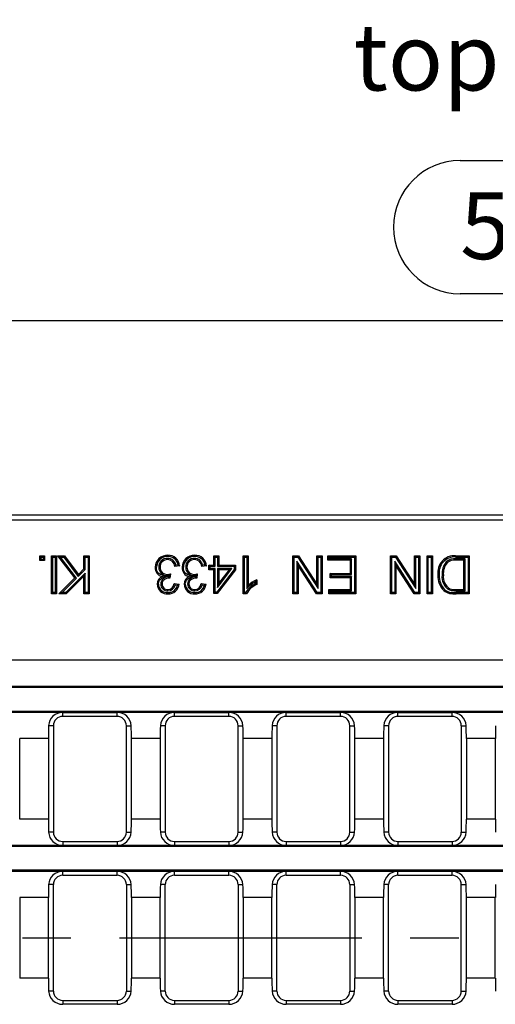
# Model space of a CAD drawing. Units: millimetres. Extents: x 28 to 1652, y 28 to 1160.
# Drawn here: x 321 to 421, y 273 to 479 of the extents above; entities that cross this region are included whole.
import ezdxf

# ---------------------------------------------------------------- set-up
doc = ezdxf.new("R2010")
doc.units = ezdxf.units.MM
doc.header["$LTSCALE"] = 4
doc.linetypes.add('CENTERX2', pattern=[20.32, 12.7, -2.54, 2.54, -2.54])
for name, color, linetype in [('HAURATON_CENTERLINE', 60, 'CENTERX2'), ('HAURATON_DIMENSIONING', 1, 'Continuous'), ('HAURATON_TEXT', 40, 'Continuous')]:
    doc.layers.add(name, color=color, linetype=linetype)
doc.layers.add('HAURATON_PRODUCT_CONTOUR', color=7, linetype='Continuous', lineweight=25)
doc.styles.add('SLDTEXTSTYLE2', font='ARIAL.TTF', dxfattribs={"width": 0.948})
doc.dimstyles.new('SLDDIMSTYLE0', dxfattribs={"dimtxt": 14, "dimasz": 14, "dimexe": 0, "dimexo": 0.0625, "dimgap": 3.5, "dimtad": 1, "dimdec": 0, "dimrnd": 1e-09, "dimzin": 12, "dimdsep": 46, "dimtxsty": 'SLDTEXTSTYLE2', "dimsah": 1, "dimcen": 0.09, "dimadec": 0, "dimazin": 3, "dimtfac": 1, "dimtdec": 0, "dimtofl": 0, "dimtmove": 0, "dimatfit": 3, "dimfxl": 1, "dimfrac": 2, "dimtolj": 1, "dimtzin": 12, "dimarcsym": 0})

# ---------------------------------------------------------------- blocks, each defined once
blk = doc.blocks.new('_D_1')
at = {"layer": 'HAURATON_DIMENSIONING'}
for p, q in [((413.25, 449.54), (445.33, 449.54)), ((445.33, 421.63), (413.25, 421.63)), ((179.29, 286.8), (179.29, 420.05)), ((679.29, 286.8), (679.29, 420.05)), ((179.29, 416.05), (679.29, 416.05))]:
    blk.add_line(p, q, dxfattribs=at)
for centre, start, end in [((413.25, 435.58), 90, 270), ((445.33, 435.58), 270, 90)]:
    blk.add_arc(centre, 13.95, start, end, dxfattribs=at)
for points in [[(179.29, 416.05), (193.29, 413.9), (193.29, 418.21)], [(679.29, 416.05), (665.29, 418.21), (665.29, 413.9)]]:
    blk.add_solid(points, dxfattribs=at)
at = {"layer": 'HAURATON_DIMENSIONING', "insert": (413.25, 442.89), "char_height": 14, "attachment_point": 1, "style": 'SLDTEXTSTYLE2'}
blk.add_mtext('500', dxfattribs=at)

msp = doc.modelspace()

# ---------------------------------------------------------------- linework, layer by layer
at = {"layer": 'HAURATON_CENTERLINE'}
msp.add_line((179.29, 286.8), (679.29, 286.8), dxfattribs=at)
at = {"layer": 'HAURATON_PRODUCT_CONTOUR'}
for p, q in [((601.58, 375.3), (257, 375.3)), ((428.54, 374.26), (257.32, 374.26)), ((325.44, 366.53), (325.17, 366.8)), ((325.17, 365.78), (325.17, 366.8)), ((325.17, 366.8), (326.2, 366.8)), ((325.44, 366.04), (325.17, 365.78)), ((326.2, 365.78), (325.17, 365.78)), ((325.44, 366.04), (325.44, 366.53)), ((325.44, 366.53), (325.93, 366.53)), ((325.93, 366.04), (325.44, 366.04)), ((325.93, 366.53), (326.2, 366.8)), ((325.93, 366.53), (325.93, 366.04)), ((325.93, 366.04), (326.2, 365.78)), ((326.2, 366.8), (326.2, 365.78)), ((327.92, 366.53), (327.65, 366.8)), ((327.65, 358.8), (327.65, 366.8)), ((327.65, 366.8), (328.67, 366.8)), ((327.92, 359.07), (327.92, 366.53)), ((327.92, 366.53), (328.41, 366.53)), ((328.41, 366.53), (328.67, 366.8)), ((328.41, 366.53), (328.41, 359.07)), ((328.67, 366.8), (328.67, 358.8)), ((329.54, 366.53), (328.99, 366.8)), ((332.54, 362.15), (328.99, 366.8)), ((328.99, 366.8), (330.38, 366.8)), ((332.9, 362.12), (329.54, 366.53)), ((329.54, 366.53), (330.25, 366.53)), ((330.25, 366.53), (330.38, 366.8)), ((330.25, 366.53), (333.22, 362.45)), ((330.38, 366.8), (333.26, 362.86)), ((334.7, 366.53), (334.43, 366.8)), ((334.43, 366.8), (335.56, 366.8)), ((334.43, 364.03), (334.43, 366.8)), ((334.7, 363.92), (334.7, 366.53)), ((334.7, 366.53), (335.29, 366.53)), ((335.29, 366.53), (335.56, 366.8)), ((335.29, 366.53), (335.29, 359.07)), ((335.56, 366.8), (335.56, 358.8)), ((351.96, 366.25), (351.96, 365.98)), ((354.18, 364.89), (353.67, 364.84)), ((357.6, 366.25), (357.6, 365.98)), ((359.82, 364.89), (359.3, 364.84)), ((360.9, 364.59), (360.63, 364.85)), ((360.63, 363.83), (360.63, 364.85)), ((360.63, 364.85), (361.66, 364.85)), ((361.93, 366.53), (361.66, 366.8)), ((361.66, 364.85), (361.66, 366.8)), ((361.66, 366.8), (362.68, 366.8)), ((361.93, 364.59), (361.66, 364.85)), ((361.93, 364.59), (361.93, 366.53)), ((361.93, 366.53), (362.42, 366.53)), ((362.42, 366.53), (362.68, 366.8)), ((362.42, 366.53), (362.42, 364.59)), ((362.42, 364.59), (362.68, 364.85)), ((362.68, 366.8), (362.68, 364.85)), ((362.68, 364.85), (366.17, 364.85)), ((365.9, 364.59), (366.17, 364.85)), ((366.17, 364.85), (366.17, 363.83)), ((368.08, 366.53), (367.81, 366.8)), ((367.81, 358.8), (367.81, 366.8)), ((367.81, 366.8), (368.83, 366.8)), ((368.08, 366.53), (368.57, 366.53)), ((368.08, 359.07), (368.08, 366.53)), ((368.57, 366.53), (368.83, 366.8)), ((368.57, 366.53), (368.57, 359.94)), ((368.83, 366.8), (368.83, 360.57)), ((378.48, 366.53), (378.21, 366.8)), ((378.21, 366.8), (379.4, 366.8)), ((378.21, 358.8), (378.21, 366.8)), ((378.48, 359.07), (378.48, 366.53)), ((378.48, 366.53), (379.25, 366.53)), ((379.07, 365.68), (379.07, 359.07)), ((379.07, 365.68), (379.34, 364.77)), ((383.32, 359.07), (379.07, 365.68)), ((379.25, 366.53), (379.4, 366.8)), ((379.25, 366.53), (383.5, 359.92)), ((379.4, 366.8), (383.23, 360.83)), ((383.5, 366.53), (383.23, 366.8)), ((383.23, 366.8), (384.36, 366.8)), ((383.23, 360.83), (383.23, 366.8)), ((383.5, 359.92), (383.5, 366.53)), ((383.5, 366.53), (384.09, 366.53)), ((384.09, 366.53), (384.36, 366.8)), ((384.09, 366.53), (384.09, 359.07)), ((384.36, 366.8), (384.36, 358.8)), ((385.8, 366.53), (385.53, 366.8)), ((385.53, 366.8), (391.38, 366.8)), ((385.53, 365.88), (385.53, 366.8)), ((385.8, 366.15), (385.53, 365.88)), ((390.25, 365.88), (385.53, 365.88)), ((385.8, 366.15), (385.8, 366.53)), ((385.8, 366.53), (391.11, 366.53)), ((390.52, 366.15), (385.8, 366.15)), ((390.52, 366.15), (390.25, 365.88)), ((390.25, 363.11), (390.25, 365.88)), ((390.52, 362.84), (390.52, 366.15)), ((391.11, 366.53), (391.38, 366.8)), ((391.11, 366.53), (391.11, 359.07)), ((391.38, 366.8), (391.38, 358.8)), ((398.94, 366.53), (398.68, 366.8)), ((398.68, 366.8), (399.87, 366.8)), ((398.68, 358.8), (398.68, 366.8)), ((398.94, 359.07), (398.94, 366.53)), ((398.94, 366.53), (399.72, 366.53)), ((403.78, 359.07), (399.54, 365.68)), ((399.54, 365.68), (399.54, 359.07)), ((399.54, 365.68), (399.8, 364.77)), ((399.72, 366.53), (399.87, 366.8)), ((399.72, 366.53), (403.97, 359.92)), ((399.87, 366.8), (403.7, 360.83)), ((403.97, 366.53), (403.7, 366.8)), ((403.7, 360.83), (403.7, 366.8)), ((403.7, 366.8), (404.83, 366.8)), ((403.97, 359.92), (403.97, 366.53)), ((403.97, 366.53), (404.56, 366.53)), ((404.56, 366.53), (404.83, 366.8)), ((404.56, 366.53), (404.56, 359.07)), ((404.83, 366.8), (404.83, 358.8)), ((406.57, 366.53), (406.31, 366.8)), ((406.31, 358.8), (406.31, 366.8)), ((406.31, 366.8), (407.43, 366.8)), ((406.57, 359.07), (406.57, 366.53)), ((406.57, 366.53), (407.17, 366.53)), ((407.17, 366.53), (407.43, 366.8)), ((407.17, 366.53), (407.17, 359.07)), ((407.43, 366.8), (407.43, 358.8)), ((410.31, 365.5), (410.5, 365.31)), ((412.3, 366.8), (415.17, 366.8)), ((412.3, 366.53), (414.9, 366.53)), ((414.31, 366.15), (412.39, 366.15)), ((412.39, 366.15), (412.39, 365.88)), ((414.04, 365.88), (412.39, 365.88)), ((414.31, 366.15), (414.04, 365.88)), ((414.04, 359.73), (414.04, 365.88)), ((414.31, 359.46), (414.31, 366.15)), ((414.9, 366.53), (415.17, 366.8)), ((414.9, 366.53), (414.9, 359.07)), ((415.17, 366.8), (415.17, 358.8)), ((334.7, 363.13), (330.63, 359.07)), ((333.22, 362.45), (334.7, 363.92)), ((333.22, 362.45), (333.26, 362.86)), ((333.26, 362.86), (334.43, 364.03)), ((334.7, 363.92), (334.43, 364.03)), ((334.7, 363.13), (334.43, 362.49)), ((334.7, 359.07), (334.7, 363.13)), ((350.12, 364.39), (350.39, 364.39)), ((351.89, 362.63), (351.89, 362.9)), ((352.55, 363.01), (352.44, 362.08)), ((354.49, 364.65), (353.46, 364.55)), ((355.75, 364.39), (356.02, 364.39)), ((357.52, 362.63), (357.52, 362.9)), ((358.19, 363.01), (358.08, 362.08)), ((360.12, 364.65), (359.1, 364.55)), ((360.9, 364.1), (360.63, 363.83)), ((361.66, 363.83), (360.63, 363.83)), ((360.9, 364.1), (360.9, 364.59)), ((360.9, 364.59), (361.93, 364.59)), ((361.93, 364.1), (360.9, 364.1)), ((361.93, 364.1), (361.66, 363.83)), ((361.66, 358.9), (361.66, 363.83)), ((361.93, 359.17), (361.93, 364.1)), ((365.9, 363.92), (362.25, 359.17)), ((366.17, 363.83), (362.38, 358.9)), ((362.42, 364.59), (365.9, 364.59)), ((362.42, 364.1), (362.42, 360.16)), ((362.42, 360.16), (365.45, 364.1)), ((365.45, 364.1), (362.42, 364.1)), ((362.42, 364.1), (362.68, 363.83)), ((362.68, 363.83), (362.68, 360.95)), ((362.68, 360.95), (364.91, 363.83)), ((364.91, 363.83), (362.68, 363.83)), ((365.45, 364.1), (364.91, 363.83)), ((365.9, 364.59), (365.9, 363.92)), ((365.9, 363.92), (366.17, 363.83)), ((379.34, 364.77), (379.34, 358.8)), ((383.17, 358.8), (379.34, 364.77)), ((386.31, 362.84), (386.04, 363.11)), ((386.04, 362.19), (386.04, 363.11)), ((386.04, 363.11), (390.25, 363.11)), ((386.31, 362.45), (386.31, 362.84)), ((386.31, 362.84), (390.52, 362.84)), ((390.52, 362.84), (390.25, 363.11)), ((403.64, 358.8), (399.8, 364.77)), ((399.8, 364.77), (399.8, 358.8)), ((329.2, 358.8), (332.54, 362.15)), ((329.85, 359.07), (332.9, 362.12)), ((334.43, 362.49), (330.74, 358.8)), ((332.9, 362.12), (332.54, 362.15)), ((334.43, 358.8), (334.43, 362.49)), ((350.53, 360.87), (350.8, 360.87)), ((351.64, 362.5), (350.86, 362.42)), ((351.89, 362.63), (352.24, 362.66)), ((352.24, 362.66), (352.2, 362.36)), ((352.3, 362.26), (352.2, 362.36)), ((352.3, 362.26), (352.3, 362.1)), ((353.36, 360.96), (354.39, 360.85)), ((356.16, 360.87), (356.43, 360.87)), ((357.27, 362.5), (356.5, 362.42)), ((357.52, 362.63), (357.88, 362.66)), ((357.88, 362.66), (357.84, 362.36)), ((357.93, 362.26), (357.84, 362.36)), ((357.93, 362.26), (357.93, 362.1)), ((359, 360.96), (360.02, 360.85)), ((362.42, 360.16), (362.68, 360.95)), ((370.41, 361.33), (370.41, 360.97)), ((370.68, 361.75), (370.68, 360.8)), ((383.5, 359.92), (383.23, 360.83)), ((386.31, 362.45), (386.04, 362.19)), ((390.25, 362.19), (386.04, 362.19)), ((390.52, 362.45), (386.31, 362.45)), ((390.52, 362.45), (390.25, 362.19)), ((390.25, 359.73), (390.25, 362.19)), ((390.52, 359.46), (390.52, 362.45)), ((403.97, 359.92), (403.7, 360.83)), ((409.46, 362.74), (409.73, 362.74)), ((327.92, 359.07), (327.65, 358.8)), ((328.67, 358.8), (327.65, 358.8)), ((328.41, 359.07), (327.92, 359.07)), ((328.41, 359.07), (328.67, 358.8)), ((329.85, 359.07), (329.2, 358.8)), ((330.74, 358.8), (329.2, 358.8)), ((330.63, 359.07), (329.85, 359.07)), ((330.63, 359.07), (330.74, 358.8)), ((334.7, 359.07), (334.43, 358.8)), ((335.56, 358.8), (334.43, 358.8)), ((335.29, 359.07), (334.7, 359.07)), ((335.29, 359.07), (335.56, 358.8)), ((352.02, 359.46), (352.01, 359.73)), ((353.57, 360.67), (354.06, 360.62)), ((357.65, 359.46), (357.65, 359.73)), ((359.21, 360.67), (359.69, 360.62)), ((361.93, 359.17), (361.66, 358.9)), ((362.38, 358.9), (361.66, 358.9)), ((362.25, 359.17), (361.93, 359.17)), ((362.25, 359.17), (362.38, 358.9)), ((368.08, 359.07), (367.81, 358.8)), ((368.47, 358.8), (367.81, 358.8)), ((368.31, 359.07), (368.08, 359.07)), ((368.57, 359.94), (368.83, 360.57)), ((378.48, 359.07), (378.21, 358.8)), ((379.34, 358.8), (378.21, 358.8)), ((379.07, 359.07), (378.48, 359.07)), ((379.07, 359.07), (379.34, 358.8)), ((383.32, 359.07), (383.17, 358.8)), ((384.36, 358.8), (383.17, 358.8)), ((384.09, 359.07), (383.32, 359.07)), ((384.09, 359.07), (384.36, 358.8)), ((386.01, 359.46), (385.74, 359.73)), ((385.74, 358.8), (385.74, 359.73)), ((385.74, 359.73), (390.25, 359.73)), ((386.01, 359.07), (385.74, 358.8)), ((391.38, 358.8), (385.74, 358.8)), ((386.01, 359.07), (386.01, 359.46)), ((386.01, 359.46), (390.52, 359.46)), ((391.11, 359.07), (386.01, 359.07)), ((390.52, 359.46), (390.25, 359.73)), ((391.11, 359.07), (391.38, 358.8)), ((398.94, 359.07), (398.68, 358.8)), ((399.8, 358.8), (398.68, 358.8)), ((399.54, 359.07), (398.94, 359.07)), ((399.54, 359.07), (399.8, 358.8)), ((403.78, 359.07), (403.64, 358.8)), ((404.83, 358.8), (403.64, 358.8)), ((404.56, 359.07), (403.78, 359.07)), ((404.56, 359.07), (404.83, 358.8)), ((406.57, 359.07), (406.31, 358.8)), ((407.43, 358.8), (406.31, 358.8)), ((407.17, 359.07), (406.57, 359.07)), ((407.17, 359.07), (407.43, 358.8)), ((411, 359.64), (411.1, 359.89)), ((412.42, 359.73), (414.04, 359.73)), ((412.42, 359.46), (412.42, 359.73)), ((412.42, 359.46), (414.31, 359.46)), ((414.9, 359.07), (412.43, 359.07)), ((412.43, 359.07), (412.43, 358.8)), ((415.17, 358.8), (412.43, 358.8)), ((414.31, 359.46), (414.04, 359.73)), ((414.9, 359.07), (415.17, 358.8)), ((601.27, 344.9), (257.32, 344.9)), ((677.7, 339.2), (180.88, 339.2)), ((606.19, 339.43), (252.39, 339.43)), ((677.83, 333.99), (180.75, 333.99)), ((677.7, 334.22), (180.88, 334.22)), ((329.98, 333.99), (341.38, 333.99)), ((329.98, 333.16), (329.98, 333.99)), ((341.38, 333.16), (341.38, 333.99)), ((353.39, 333.99), (364.79, 333.99)), ((353.39, 333.16), (353.39, 333.99)), ((364.79, 333.16), (364.79, 333.99)), ((376.8, 333.99), (388.2, 333.99)), ((376.8, 333.16), (376.8, 333.99)), ((388.2, 333.16), (388.2, 333.99)), ((400.21, 333.99), (411.55, 333.99)), ((400.21, 333.16), (400.21, 333.99)), ((411.55, 333.16), (411.55, 333.99)), ((341.38, 333.16), (329.98, 333.16)), ((364.79, 333.16), (353.39, 333.16)), ((388.2, 333.16), (376.8, 333.16)), ((411.55, 333.16), (400.21, 333.16)), ((328.04, 331.22), (327.04, 331.22)), ((328.04, 331.22), (328.04, 308.93)), ((343.32, 308.93), (343.32, 331.22)), ((343.32, 331.22), (344.33, 331.22)), ((351.45, 331.22), (350.45, 331.22)), ((351.45, 331.22), (351.45, 308.93)), ((366.73, 308.93), (366.73, 331.22)), ((366.73, 331.22), (367.74, 331.22)), ((374.86, 331.22), (373.86, 331.22)), ((374.86, 331.22), (374.86, 308.93)), ((390.14, 308.93), (390.14, 331.22)), ((390.14, 331.22), (391.15, 331.22)), ((398.27, 331.22), (397.27, 331.22)), ((398.27, 331.22), (398.27, 308.93)), ((413.49, 331.22), (413.49, 308.93)), ((413.49, 331.22), (414.5, 331.22)), ((320.97, 311.63), (320.97, 328.52)), ((326.98, 328.52), (320.97, 328.52)), ((326.98, 328.52), (326.98, 311.63)), ((344.38, 311.63), (344.38, 328.52)), ((350.39, 328.52), (344.38, 328.52)), ((350.39, 328.52), (350.39, 311.63)), ((367.79, 311.63), (367.79, 328.52)), ((373.8, 328.52), (367.79, 328.52)), ((373.8, 328.52), (373.8, 311.63)), ((391.2, 311.63), (391.2, 328.52)), ((397.21, 328.52), (391.2, 328.52)), ((397.21, 328.52), (397.21, 311.63)), ((414.55, 328.52), (414.55, 311.63)), ((420.62, 328.52), (414.55, 328.52)), ((420.62, 328.52), (420.62, 311.63)), ((326.98, 311.63), (320.97, 311.63)), ((350.39, 311.63), (344.38, 311.63)), ((373.8, 311.63), (367.79, 311.63)), ((397.21, 311.63), (391.2, 311.63)), ((420.62, 311.63), (414.55, 311.63)), ((328.04, 308.93), (327.04, 308.93)), ((343.32, 308.93), (344.33, 308.93)), ((351.45, 308.93), (350.45, 308.93)), ((366.73, 308.93), (367.74, 308.93)), ((374.86, 308.93), (373.86, 308.93)), ((390.14, 308.93), (391.15, 308.93)), ((398.27, 308.93), (397.27, 308.93)), ((413.49, 308.93), (414.5, 308.93)), ((677.83, 306.16), (180.75, 306.16)), ((677.7, 305.93), (180.88, 305.93)), ((329.98, 306.99), (341.38, 306.99)), ((329.98, 306.99), (329.98, 306.16)), ((341.38, 306.16), (329.98, 306.16)), ((341.38, 306.99), (341.38, 306.16)), ((353.39, 306.99), (364.79, 306.99)), ((353.39, 306.99), (353.39, 306.16)), ((364.79, 306.16), (353.39, 306.16)), ((364.79, 306.99), (364.79, 306.16)), ((376.8, 306.99), (388.2, 306.99)), ((376.8, 306.99), (376.8, 306.16)), ((388.2, 306.16), (376.8, 306.16)), ((388.2, 306.99), (388.2, 306.16)), ((400.21, 306.99), (411.55, 306.99)), ((400.21, 306.99), (400.21, 306.16)), ((411.55, 306.16), (400.21, 306.16)), ((411.55, 306.99), (411.55, 306.16)), ((677.7, 300.95), (180.88, 300.95)), ((677.83, 300.72), (180.75, 300.72)), ((341.38, 300.72), (329.98, 300.72)), ((329.98, 299.89), (329.98, 300.72)), ((329.98, 299.89), (341.38, 299.89)), ((341.38, 299.89), (341.38, 300.72)), ((364.79, 300.72), (353.39, 300.72)), ((353.39, 299.89), (353.39, 300.72)), ((353.39, 299.89), (364.79, 299.89)), ((364.79, 299.89), (364.79, 300.72)), ((388.2, 300.72), (376.8, 300.72)), ((376.8, 299.89), (376.8, 300.72)), ((376.8, 299.89), (388.2, 299.89)), ((388.2, 299.89), (388.2, 300.72)), ((411.55, 300.72), (400.21, 300.72)), ((400.21, 299.89), (400.21, 300.72)), ((400.21, 299.89), (411.55, 299.89)), ((411.55, 299.89), (411.55, 300.72)), ((328.04, 297.95), (327.04, 297.95)), ((328.04, 275.66), (328.04, 297.95)), ((343.32, 297.95), (343.32, 275.66)), ((343.32, 297.95), (344.33, 297.95)), ((351.45, 297.95), (350.45, 297.95)), ((351.45, 275.66), (351.45, 297.95)), ((366.73, 297.95), (366.73, 275.66)), ((366.73, 297.95), (367.74, 297.95)), ((374.86, 297.95), (373.86, 297.95)), ((374.86, 275.66), (374.86, 297.95)), ((390.14, 297.95), (390.14, 275.66)), ((390.14, 297.95), (391.15, 297.95)), ((398.27, 297.95), (397.27, 297.95)), ((398.27, 275.66), (398.27, 297.95)), ((413.49, 275.66), (413.49, 297.95)), ((413.49, 297.95), (414.5, 297.95)), ((320.97, 295.25), (320.97, 278.36)), ((326.98, 295.25), (320.97, 295.25)), ((326.98, 278.36), (326.98, 295.25)), ((344.38, 295.25), (344.38, 278.36)), ((350.39, 295.25), (344.38, 295.25)), ((350.39, 278.36), (350.39, 295.25)), ((367.79, 295.25), (367.79, 278.36)), ((373.8, 295.25), (367.79, 295.25)), ((373.8, 278.36), (373.8, 295.25)), ((391.2, 295.25), (391.2, 278.36)), ((397.21, 295.25), (391.2, 295.25)), ((397.21, 278.36), (397.21, 295.25)), ((414.55, 278.36), (414.55, 295.25)), ((420.62, 295.25), (414.55, 295.25)), ((420.62, 278.36), (420.62, 295.25)), ((326.98, 278.36), (320.97, 278.36)), ((350.39, 278.36), (344.38, 278.36)), ((373.8, 278.36), (367.79, 278.36)), ((397.21, 278.36), (391.2, 278.36)), ((420.62, 278.36), (414.55, 278.36)), ((328.04, 275.66), (327.04, 275.66)), ((343.32, 275.66), (344.33, 275.66)), ((351.45, 275.66), (350.45, 275.66)), ((366.73, 275.66), (367.74, 275.66)), ((374.86, 275.66), (373.86, 275.66)), ((390.14, 275.66), (391.15, 275.66)), ((398.27, 275.66), (397.27, 275.66)), ((413.49, 275.66), (414.5, 275.66)), ((329.98, 273.71), (341.38, 273.71)), ((329.98, 273.71), (329.98, 272.89)), ((341.38, 272.89), (329.98, 272.89)), ((341.38, 273.71), (341.38, 272.89)), ((353.39, 273.71), (364.79, 273.71)), ((353.39, 273.71), (353.39, 272.89)), ((364.79, 272.89), (353.39, 272.89)), ((364.79, 273.71), (364.79, 272.89)), ((376.8, 273.71), (388.2, 273.71)), ((376.8, 273.71), (376.8, 272.89)), ((388.2, 272.89), (376.8, 272.89)), ((388.2, 273.71), (388.2, 272.89)), ((400.21, 273.71), (411.55, 273.71)), ((400.21, 273.71), (400.21, 272.89)), ((411.55, 272.89), (400.21, 272.89)), ((411.55, 273.71), (411.55, 272.89))]:
    msp.add_line(p, q, dxfattribs=at)
at = {"layer": 'HAURATON_PRODUCT_CONTOUR', "flags": 128}
for points in [[(352, 366.64), (352, 366.72), (352, 366.8), (352, 366.9)], [(354.18, 364.89), (354.34, 364.77), (354.49, 364.65)], [(357.64, 366.64), (357.64, 366.72), (357.64, 366.8), (357.64, 366.9)], [(359.82, 364.89), (359.97, 364.77), (360.12, 364.65)], [(412.3, 366.53), (412.3, 366.61), (412.3, 366.7), (412.3, 366.8)], [(349.63, 364.39), (349.55, 364.39), (349.47, 364.39), (349.36, 364.4)], [(351.64, 362.5), (350.87, 362.7), (350.6, 362.79), (350.34, 362.92), (350.12, 363.1), (349.93, 363.32), (349.81, 363.53), (349.71, 363.77), (349.65, 364.08), (349.63, 364.39)], [(353.67, 364.84), (353.57, 364.69), (353.46, 364.55)], [(355.26, 364.39), (355.18, 364.39), (355.1, 364.39), (355, 364.4)], [(357.27, 362.5), (356.5, 362.7), (356.23, 362.79), (355.98, 362.92), (355.76, 363.1), (355.57, 363.32), (355.44, 363.53), (355.35, 363.77), (355.29, 364.08), (355.26, 364.39)], [(359.3, 364.84), (359.2, 364.69), (359.1, 364.55)], [(350.04, 360.84), (349.96, 360.84), (349.88, 360.84), (349.77, 360.84)], [(350.04, 360.84), (350.06, 361.1), (350.13, 361.35), (350.25, 361.58), (350.41, 361.79), (350.58, 361.95), (350.78, 362.08), (351.2, 362.3), (351.64, 362.5)], [(352.3, 362.1), (352.02, 362.07), (351.74, 362.01), (351.48, 361.92), (351.31, 361.83), (351.15, 361.71), (351.03, 361.6), (350.94, 361.47), (350.88, 361.33), (350.83, 361.18), (350.8, 361.03), (350.8, 360.87)], [(353.57, 360.67), (353.47, 360.81), (353.36, 360.96)], [(354.06, 360.62), (354.22, 360.73), (354.39, 360.85)], [(355.67, 360.84), (355.59, 360.84), (355.51, 360.84), (355.41, 360.84)], [(355.67, 360.84), (355.7, 361.1), (355.77, 361.35), (355.89, 361.58), (356.05, 361.79), (356.22, 361.95), (356.41, 362.08), (356.84, 362.3), (357.27, 362.5)], [(357.93, 362.1), (357.66, 362.07), (357.38, 362.01), (357.12, 361.92), (356.94, 361.83), (356.78, 361.71), (356.67, 361.6), (356.58, 361.47), (356.51, 361.33), (356.47, 361.18), (356.44, 361.03), (356.43, 360.87)], [(359.21, 360.67), (359.1, 360.81), (359, 360.96)], [(359.69, 360.62), (359.86, 360.73), (360.02, 360.85)], [(370.41, 361.33), (370.55, 361.55), (370.68, 361.75)], [(370.41, 360.97), (370.55, 360.88), (370.68, 360.8)], [(408.87, 362.76), (408.79, 362.76), (408.71, 362.76), (408.6, 362.76)], [(352.05, 359.07), (352.05, 358.99), (352.05, 358.91), (352.05, 358.8)], [(357.68, 359.07), (357.68, 358.99), (357.68, 358.91), (357.68, 358.8)], [(368.31, 359.07), (368.39, 358.94), (368.47, 358.8)], [(410.03, 359.7), (409.98, 359.63), (409.92, 359.57), (409.86, 359.49)], [(411.08, 359.18), (411.06, 359.1), (411.04, 359.02), (411.02, 358.92)]]:
    msp.add_lwpolyline(points, dxfattribs=at)
at = {"layer": 'HAURATON_PRODUCT_CONTOUR'}
for centre, radius, start, end in [((351.89, 364.37), 2.53, 87.5885, 179.5232), ((357.53, 364.37), 2.53, 87.5885, 179.5232), ((351.89, 364.37), 2.26, 87.2951, 179.4931), ((351.91, 364.45), 1.8, 88.4284, 182.1096), ((351.92, 364.45), 1.53, 88.2418, 182.3952), ((352.02, 364.58), 1.67, 8.8413, 91.8362), ((351.98, 364.5), 1.48, 1.6676, 90.834), ((352.07, 364.48), 2.42, 3.8963, 91.7107), ((352.08, 364.5), 2.14, 10.3588, 92.235), ((357.53, 364.37), 2.26, 87.2951, 179.4931), ((357.55, 364.45), 1.8, 88.4284, 182.1096), ((357.55, 364.45), 1.53, 88.2418, 182.3952), ((357.65, 364.58), 1.67, 8.8413, 91.8362), ((357.62, 364.5), 1.48, 1.6676, 90.834), ((357.71, 364.48), 2.42, 3.8963, 91.7107), ((357.72, 364.5), 2.14, 10.3588, 92.235), ((412.09, 363.29), 3.52, 86.5006, 188.5958), ((412.09, 363.28), 3.26, 86.275, 189.184), ((413.34, 363.06), 3.89, 141.2281, 184.76), ((413.41, 363.04), 3.69, 142.0462, 184.6535), ((412.07, 363.52), 2.65, 82.9976, 131.615), ((412.09, 363.44), 2.46, 83.003, 130.3331), ((351.26, 364.29), 1.91, 176.767, 257.7876), ((351.83, 364.35), 1.72, 178.6488, 271.7338), ((351.83, 364.35), 1.45, 178.3512, 272.0789), ((351.8, 365.49), 2.59, 271.8679, 286.7873), ((345.66, 368.89), 9.06, 316.6127, 319.5397), ((356.9, 364.29), 1.91, 176.767, 257.7876), ((357.47, 364.35), 1.72, 178.6488, 271.7338), ((357.47, 364.35), 1.45, 178.3512, 272.0789), ((357.44, 365.49), 2.59, 271.8679, 286.7873), ((351.29, 368.89), 9.06, 316.6127, 319.5397), ((351.52, 360.8), 1.75, 112.0481, 178.9054), ((351.9, 360.93), 2.13, 182.5425, 273.8856), ((351.9, 360.93), 1.87, 182.9495, 274.4517), ((352.07, 360.83), 1.54, 84.7921, 178.3664), ((351.94, 360.87), 1.41, 179.743, 273.205), ((351.94, 360.86), 1.14, 179.6755, 273.8995), ((352.05, 361.04), 1.31, 268.4291, 356.4434), ((352.08, 361.12), 2.32, 269.0821, 353.4007), ((348.27, 358.78), 5.33, 38.3743, 40.8622), ((352.24, 360.4), 1.7, 83.1538, 88.144), ((357.15, 360.8), 1.75, 112.0481, 178.9054), ((357.54, 360.93), 2.13, 182.5425, 273.8856), ((357.54, 360.93), 1.87, 182.9495, 274.4517), ((357.7, 360.83), 1.54, 84.7921, 178.3664), ((357.57, 360.87), 1.41, 179.743, 273.205), ((357.57, 360.86), 1.14, 179.6755, 273.8995), ((357.69, 361.04), 1.31, 268.4291, 356.4434), ((357.72, 361.12), 2.32, 269.0821, 353.4007), ((353.9, 358.78), 5.33, 38.3743, 40.8622), ((357.88, 360.4), 1.7, 83.1538, 88.144), ((372.67, 356.34), 5.15, 116.0424, 147.9684), ((372.56, 356.5), 4.69, 113.5877, 150.6614), ((373.42, 355.44), 6.62, 117.0317, 137.1778), ((372.88, 356.26), 5.91, 111.8924, 133.2557), ((412.6, 362.41), 4.01, 175.0795, 226.8185), ((412.69, 362.45), 3.83, 175.3376, 226.0005), ((412.52, 362.32), 3.08, 172.1393, 240.4549), ((412.54, 362.33), 2.83, 171.6767, 239.4524), ((352.07, 361), 1.54, 268.1811, 347.4996), ((352.12, 361.05), 1.98, 267.7977, 347.3583), ((357.7, 361), 1.54, 268.1811, 347.4996), ((357.76, 361.05), 1.98, 267.7977, 347.3583), ((411.59, 361.55), 2.69, 229.8875, 257.7425), ((411.58, 361.53), 2.41, 229.7559, 257.9937), ((412.23, 363.62), 4.17, 252.7218, 272.5018), ((412.25, 365.32), 6.52, 259.0894, 271.5769), ((412.24, 365.22), 6.15, 259.1156, 271.7524), ((412.25, 363.73), 4.01, 253.3207, 272.4463), ((329.95, 331.07), 2.92, 89.44, 176.987), ((341.41, 331.07), 2.92, 2.9347, 90.6383), ((353.36, 331.07), 2.92, 89.44, 176.987), ((364.82, 331.07), 2.92, 2.9347, 90.6383), ((376.77, 331.07), 2.92, 89.44, 176.987), ((388.23, 331.07), 2.92, 2.9347, 90.6383), ((400.18, 331.07), 2.92, 89.44, 176.987), ((411.58, 331.07), 2.92, 3.013, 90.56), ((329.98, 331.22), 1.94, 90, 180), ((341.38, 331.22), 1.94, 0, 90), ((353.39, 331.22), 1.94, 90, 180), ((364.79, 331.22), 1.94, 0, 90), ((376.8, 331.22), 1.94, 90, 180), ((388.2, 331.22), 1.94, 0, 90), ((400.21, 331.22), 1.94, 90, 180), ((411.55, 331.22), 1.94, 0, 90), ((329.95, 309.08), 2.92, 182.9347, 270.6383), ((329.98, 308.93), 1.94, 180, 270), ((341.41, 309.08), 2.92, 269.44, 356.987), ((341.38, 308.93), 1.94, 270, 0), ((353.36, 309.08), 2.92, 182.9347, 270.6383), ((353.39, 308.93), 1.94, 180, 270), ((364.82, 309.08), 2.92, 269.44, 356.987), ((364.79, 308.93), 1.94, 270, 0), ((376.77, 309.08), 2.92, 182.9347, 270.6383), ((376.8, 308.93), 1.94, 180, 270), ((388.23, 309.08), 2.92, 269.44, 356.987), ((388.2, 308.93), 1.94, 270, 0), ((400.18, 309.08), 2.92, 182.9347, 270.6383), ((400.21, 308.93), 1.94, 180, 270), ((411.58, 309.08), 2.92, 269.3617, 357.0653), ((411.55, 308.93), 1.94, 270, 0), ((329.95, 297.8), 2.92, 89.3617, 177.0653), ((329.98, 297.95), 1.94, 90, 180), ((341.41, 297.79), 2.92, 3.013, 90.56), ((341.38, 297.95), 1.94, 0, 90), ((353.36, 297.8), 2.92, 89.3617, 177.0653), ((353.39, 297.95), 1.94, 90, 180), ((364.82, 297.79), 2.92, 3.013, 90.56), ((364.79, 297.95), 1.94, 0, 90), ((376.77, 297.8), 2.92, 89.3617, 177.0653), ((376.8, 297.95), 1.94, 90, 180), ((388.23, 297.79), 2.92, 3.013, 90.56), ((388.2, 297.95), 1.94, 0, 90), ((400.18, 297.8), 2.92, 89.3617, 177.0653), ((400.21, 297.95), 1.94, 90, 180), ((411.58, 297.8), 2.92, 2.9347, 90.6383), ((411.55, 297.95), 1.94, 0, 90), ((329.95, 275.81), 2.92, 182.9347, 270.6383), ((329.98, 275.66), 1.94, 180, 270), ((341.41, 275.81), 2.92, 269.44, 356.987), ((341.38, 275.66), 1.94, 270, 0), ((353.36, 275.81), 2.92, 182.9347, 270.6383), ((353.39, 275.66), 1.94, 180, 270), ((364.82, 275.81), 2.92, 269.44, 356.987), ((364.79, 275.66), 1.94, 270, 0), ((376.77, 275.81), 2.92, 182.9347, 270.6383), ((376.8, 275.66), 1.94, 180, 270), ((388.23, 275.81), 2.92, 269.44, 356.987), ((388.2, 275.66), 1.94, 270, 0), ((400.18, 275.81), 2.92, 182.9347, 270.6383), ((400.21, 275.66), 1.94, 180, 270), ((411.58, 275.81), 2.92, 269.3617, 357.0653), ((411.55, 275.66), 1.94, 270, 0)]:
    msp.add_arc(centre, radius, start, end, dxfattribs=at)
for centre, start_param, end_param in [((329.1, 328.52), 1.343747, 1.570796), ((342.27, 328.52), 4.712389, 4.939438), ((352.51, 328.52), 1.343747, 1.570796), ((365.68, 328.52), 4.712389, 4.939438), ((375.92, 328.52), 1.343747, 1.570796), ((389.09, 328.52), 4.712389, 4.939438), ((399.33, 328.52), 1.343747, 1.570796), ((412.44, 328.52), 4.712389, 4.939438), ((422.74, 328.52), 1.343747, 1.570796), ((329.1, 311.63), 1.570796, 1.797846), ((342.27, 311.63), 4.48534, 4.712389), ((352.51, 311.63), 1.570796, 1.797846), ((365.68, 311.63), 4.48534, 4.712389), ((375.92, 311.63), 1.570796, 1.797846), ((389.09, 311.63), 4.48534, 4.712389), ((399.33, 311.63), 1.570796, 1.797846), ((412.44, 311.63), 4.48534, 4.712389), ((422.74, 311.63), 1.570796, 1.797846), ((329.1, 295.25), 1.343747, 1.570796), ((342.27, 295.25), 4.712389, 4.939438), ((352.51, 295.25), 1.343747, 1.570796), ((365.68, 295.25), 4.712389, 4.939438), ((375.92, 295.25), 1.343747, 1.570796), ((389.09, 295.25), 4.712389, 4.939438), ((399.33, 295.25), 1.343747, 1.570796), ((412.44, 295.25), 4.712389, 4.939438), ((422.74, 295.25), 1.343747, 1.570796), ((329.1, 278.36), 1.570796, 1.797846), ((342.27, 278.36), 4.48534, 4.712389), ((352.51, 278.36), 1.570796, 1.797846), ((365.68, 278.36), 4.48534, 4.712389), ((375.92, 278.36), 1.570796, 1.797846), ((389.09, 278.36), 4.48534, 4.712389), ((399.33, 278.36), 1.570796, 1.797846), ((412.44, 278.36), 4.48534, 4.712389), ((422.74, 278.36), 1.570796, 1.797846)]:
    msp.add_ellipse(centre, major_axis=(0, 12), ratio=0.176327, start_param=start_param, end_param=end_param, dxfattribs=at)

# ---------------------------------------------------------------- texts
at = {"layer": 'HAURATON_TEXT', "insert": (428.92, 478.21), "char_height": 14, "attachment_point": 2, "style": 'SLDTEXTSTYLE2'}
msp.add_mtext('top view', dxfattribs=at)

# ---------------------------------------------------------------- dimensions: what is measured, and where the dimension line sits
at = {"layer": 'HAURATON_DIMENSIONING'}
dim = msp.add_linear_dim(base=(679.29, 416.05), p1=(179.29, 286.8), p2=(679.29, 286.8), dimstyle='SLDDIMSTYLE0', dxfattribs=at)
dim.commit()
dim.dimension.update_dxf_attribs({"geometry": '_D_1', "text_midpoint": (429.29, 416.05), "dimtype": 160})

doc.saveas('drawing.dxf')
